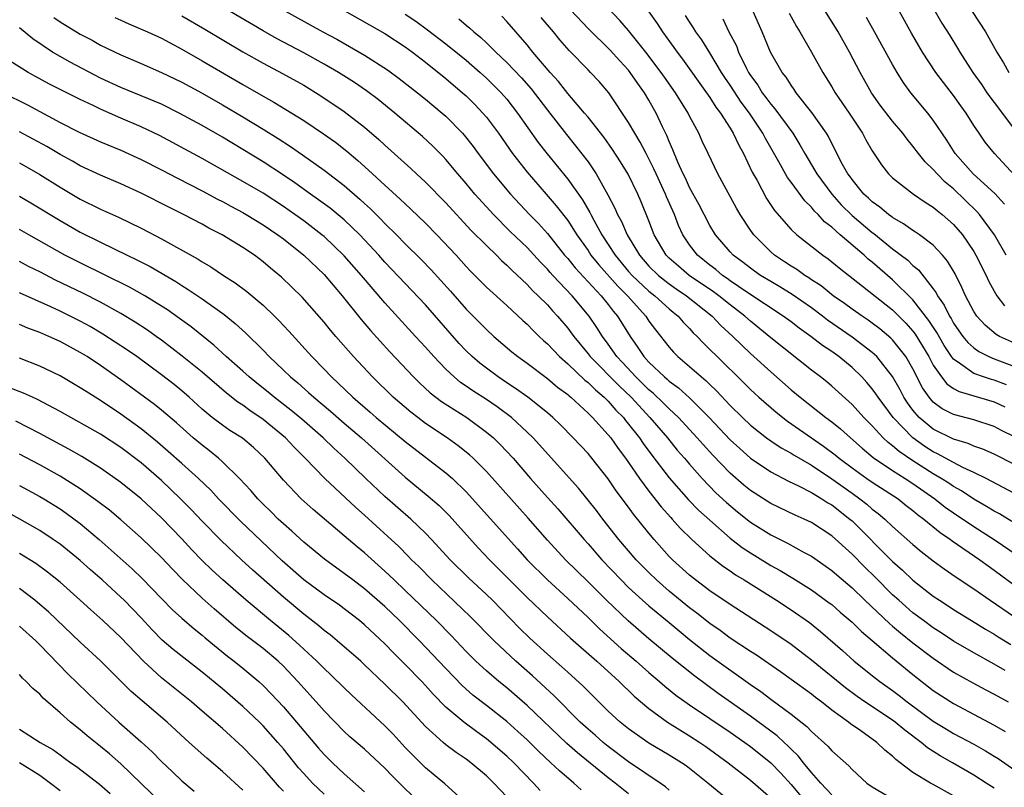
# Model space of a CAD drawing. Units: inches. Extents: x 2634000 to 2635334, y 1440000 to 1443000.
# Drawn here: x 2635033 to 2635130, y 1441467 to 1441542 of the extents above; entities that cross this region are included whole.
import ezdxf

# ---------------------------------------------------------------- set-up
doc = ezdxf.new("R2010")
doc.units = ezdxf.units.IN
doc.header["$MEASUREMENT"] = 0
doc.layers.add('LD26341440_2ft', color=17, linetype='Continuous')

msp = doc.modelspace()

# ---------------------------------------------------------------- linework, layer by layer
at = {"layer": 'LD26341440_2ft'}
for points, elevation in [([(2635057, 1441544.292), (2635062.891, 1441541), (2635064.264, 1441540.265), (2635067, 1441538.705), (2635069.255, 1441537.255), (2635070.41, 1441536.41), (2635072.205, 1441535), (2635073, 1441534.356), (2635074.635, 1441533), (2635075, 1441532.677), (2635076.654, 1441531), (2635076.818, 1441530.818), (2635077.695, 1441529.695), (2635078.197, 1441529), (2635079.703, 1441527), (2635081.375, 1441525), (2635083.24, 1441523), (2635084.114, 1441522.114), (2635085, 1441521.147), (2635086.701, 1441519), (2635087, 1441518.658), (2635087.735, 1441517.735), (2635090.3, 1441515), (2635091, 1441514.137), (2635091.488, 1441513.488), (2635091.917, 1441513), (2635093.141, 1441511), (2635093.918, 1441509.918), (2635094.508, 1441509), (2635095, 1441508.466), (2635096.542, 1441507), (2635096.795, 1441506.795), (2635097, 1441506.601), (2635097.928, 1441505.928), (2635099, 1441504.946), (2635100.94, 1441503), (2635103, 1441500.815), (2635103.943, 1441499.943), (2635105, 1441498.993), (2635107, 1441497.641), (2635108.743, 1441496.743), (2635109.716, 1441496.283), (2635111, 1441495.619), (2635112.02, 1441495), (2635112.61, 1441494.61), (2635113, 1441494.391), (2635114.797, 1441493), (2635115, 1441492.819), (2635119, 1441488.818), (2635119.972, 1441487.971), (2635121, 1441486.975), (2635123, 1441485.404), (2635123.604, 1441485), (2635124.467, 1441484.467), (2635125, 1441484.109), (2635126.772, 1441483), (2635128.148, 1441482.148), (2635129, 1441481.654), (2635129.394, 1441481.394), (2635130.642, 1441480.642)], 11044), ([(2635131, 1441498.381), (2635129, 1441499.406), (2635127.89, 1441499.889), (2635127, 1441500.189), (2635126.445, 1441500.445), (2635125, 1441500.858), (2635123, 1441501.861), (2635121.631, 1441503), (2635121, 1441503.739), (2635120.464, 1441504.464), (2635120.116, 1441505), (2635119.73, 1441505.73), (2635119, 1441507.039), (2635117.437, 1441509), (2635117.221, 1441509.221), (2635117, 1441509.407), (2635115, 1441510.932), (2635112.598, 1441512.598), (2635112.083, 1441513), (2635111, 1441513.799), (2635109.118, 1441515.118), (2635107.883, 1441515.883), (2635107, 1441516.393), (2635106.001, 1441517), (2635105.413, 1441517.413), (2635105, 1441517.71), (2635104.283, 1441518.283), (2635103.3, 1441519), (2635103, 1441519.33), (2635101.569, 1441521), (2635101, 1441521.923), (2635100.428, 1441523), (2635099.949, 1441523.949), (2635099, 1441525.671), (2635098.593, 1441526.593), (2635098.383, 1441527), (2635097.854, 1441528.146), (2635097.364, 1441529.364), (2635097, 1441530.189), (2635096.779, 1441530.779), (2635096.35, 1441531.65), (2635095.727, 1441533), (2635095.453, 1441533.453), (2635095, 1441534.266), (2635094.56, 1441535), (2635093.894, 1441535.894), (2635093.167, 1441537), (2635093, 1441537.211), (2635092.137, 1441538.137), (2635091.189, 1441539.189), (2635089, 1441541.33), (2635085.557, 1441545)], 11056), ([(2635131, 1441501.096), (2635129.729, 1441501.729), (2635129, 1441502.135), (2635127, 1441502.77), (2635125, 1441503.293), (2635123.876, 1441503.876), (2635123, 1441504.531), (2635122.591, 1441505), (2635121.936, 1441505.936), (2635121, 1441507.795), (2635120.308, 1441509), (2635119, 1441510.664), (2635118.834, 1441510.834), (2635117.739, 1441511.739), (2635117, 1441512.306), (2635116.596, 1441512.596), (2635115.985, 1441513), (2635115, 1441513.694), (2635114.251, 1441514.251), (2635113.159, 1441515), (2635111.962, 1441515.962), (2635111, 1441516.578), (2635110.755, 1441516.755), (2635110.344, 1441517), (2635109.572, 1441517.572), (2635109, 1441517.916), (2635108.355, 1441518.355), (2635107.359, 1441519), (2635107, 1441519.312), (2635105.333, 1441521), (2635105, 1441521.474), (2635103.996, 1441523), (2635103.626, 1441523.626), (2635101.789, 1441527), (2635100.846, 1441529), (2635100.242, 1441530.242), (2635099.916, 1441531), (2635099, 1441532.7), (2635098.856, 1441533), (2635097.62, 1441535), (2635096.529, 1441536.529), (2635096.211, 1441537), (2635094.697, 1441539), (2635093, 1441541.113), (2635092.128, 1441542.128), (2635091, 1441543.319)], 11058), ([(2635036.406, 1441542.406), (2635037, 1441541.985), (2635039, 1441540.762), (2635040.16, 1441540.16), (2635041, 1441539.699), (2635043, 1441538.73), (2635045, 1441537.877), (2635047, 1441537), (2635049, 1441536.031), (2635051, 1441534.946), (2635053, 1441533.804), (2635055, 1441532.617), (2635057, 1441531.402), (2635058.486, 1441530.486), (2635059.703, 1441529.703), (2635060.886, 1441528.886), (2635063, 1441527.37), (2635065, 1441525.846), (2635066.528, 1441524.528), (2635067, 1441524.078), (2635067.568, 1441523.568), (2635068.571, 1441522.57), (2635069, 1441522.114), (2635070.148, 1441521), (2635071, 1441520.127), (2635072.567, 1441518.567), (2635073.55, 1441517.55), (2635075.453, 1441515.454), (2635077, 1441513.689), (2635079, 1441511.661), (2635079.728, 1441511), (2635081.489, 1441509.489), (2635082.093, 1441509), (2635083, 1441508.35), (2635085, 1441506.858), (2635086.005, 1441506.005), (2635087, 1441505.262), (2635087.133, 1441505.133), (2635087.305, 1441505), (2635089, 1441503.444), (2635089.453, 1441503), (2635091, 1441501.299), (2635091.238, 1441501), (2635091.96, 1441499.96), (2635092.689, 1441499), (2635093, 1441498.561), (2635094.07, 1441497), (2635095, 1441495.742), (2635096.202, 1441494.202), (2635097.149, 1441493.149), (2635097.298, 1441493), (2635098.093, 1441492.094), (2635099.216, 1441491), (2635101, 1441489.369), (2635102.329, 1441488.329), (2635103, 1441487.887), (2635103.519, 1441487.519), (2635104.383, 1441487), (2635107.578, 1441485), (2635109, 1441484.067), (2635110.801, 1441482.801), (2635111.911, 1441481.911), (2635114.05, 1441480.05), (2635115.223, 1441479), (2635117.321, 1441477.321), (2635117.733, 1441477), (2635119, 1441476.102), (2635119.63, 1441475.63), (2635120.419, 1441475), (2635123, 1441473.094), (2635124.292, 1441472.292), (2635125, 1441471.872), (2635127, 1441470.813), (2635128.163, 1441470.163), (2635129, 1441469.654), (2635129.403, 1441469.403), (2635133, 1441466.879)], 11036), ([(2635042.408, 1441542.408), (2635043, 1441542.134), (2635043.777, 1441541.777), (2635045.624, 1441541), (2635047, 1441540.369), (2635049, 1441539.302), (2635051, 1441538.155), (2635055, 1441535.801), (2635057, 1441534.656), (2635058.07, 1441534.07), (2635061, 1441532.261), (2635062.955, 1441530.955), (2635064.121, 1441530.121), (2635065.244, 1441529.244), (2635066.332, 1441528.332), (2635067.386, 1441527.386), (2635069, 1441525.882), (2635070.512, 1441524.512), (2635071, 1441524.039), (2635071.543, 1441523.543), (2635073, 1441522.146), (2635074.124, 1441521), (2635076.001, 1441519), (2635077, 1441517.891), (2635077.433, 1441517.433), (2635079, 1441515.856), (2635081, 1441514.04), (2635082.577, 1441512.577), (2635083, 1441512.205), (2635083.591, 1441511.591), (2635084.193, 1441511), (2635084.604, 1441510.604), (2635085, 1441510.268), (2635086.198, 1441509), (2635087, 1441508.304), (2635088.689, 1441506.689), (2635089, 1441506.45), (2635089.726, 1441505.726), (2635090.597, 1441505), (2635091, 1441504.604), (2635091.745, 1441503.745), (2635092.486, 1441503), (2635092.706, 1441502.706), (2635093, 1441502.364), (2635094.077, 1441501), (2635094.448, 1441500.448), (2635095.297, 1441499.297), (2635097, 1441497.062), (2635098.91, 1441494.91), (2635099.894, 1441493.894), (2635101, 1441492.878), (2635103, 1441491.128), (2635104.195, 1441490.196), (2635105, 1441489.666), (2635106.65, 1441488.65), (2635107, 1441488.438), (2635107.931, 1441487.931), (2635109.18, 1441487.18), (2635111, 1441486.029), (2635112.761, 1441484.761), (2635113, 1441484.574), (2635113.834, 1441483.834), (2635115, 1441482.841), (2635115.922, 1441481.922), (2635117, 1441481.039), (2635119, 1441479.336), (2635121, 1441477.677), (2635123, 1441476.121), (2635125, 1441474.825), (2635129, 1441472.691), (2635130.079, 1441472.079)], 11038), ([(2635049, 1441542.568), (2635051.27, 1441541.27), (2635055.02, 1441539.02), (2635057, 1441537.899), (2635058.902, 1441536.902), (2635061, 1441535.729), (2635062.699, 1441534.699), (2635065, 1441533.14), (2635067, 1441531.593), (2635068.4, 1441530.401), (2635069, 1441529.842), (2635071.548, 1441527.548), (2635072.112, 1441527), (2635073, 1441526.173), (2635075, 1441524.137), (2635077.472, 1441521.472), (2635079, 1441519.934), (2635079.975, 1441519), (2635080.482, 1441518.482), (2635081, 1441518.026), (2635081.507, 1441517.507), (2635083, 1441516.118), (2635083.53, 1441515.53), (2635084.099, 1441515), (2635085, 1441514.094), (2635085.512, 1441513.512), (2635085.998, 1441513), (2635087, 1441511.812), (2635087.349, 1441511.349), (2635087.59, 1441511), (2635089, 1441509.289), (2635089.217, 1441509), (2635092.092, 1441506.092), (2635093.235, 1441505), (2635095.1, 1441503), (2635096.824, 1441501), (2635097.792, 1441499.792), (2635098.493, 1441499), (2635099, 1441498.399), (2635100.257, 1441497), (2635101.601, 1441495.601), (2635102.628, 1441494.628), (2635103.714, 1441493.714), (2635105, 1441492.699), (2635107, 1441491.449), (2635108.639, 1441490.639), (2635110.279, 1441489.72), (2635111, 1441489.342), (2635113, 1441487.936), (2635113.495, 1441487.495), (2635115, 1441486.218), (2635116.259, 1441485), (2635118.701, 1441482.7), (2635119, 1441482.463), (2635119.789, 1441481.789), (2635121, 1441480.825), (2635123, 1441479.286), (2635125, 1441477.932), (2635126.885, 1441476.885), (2635128.182, 1441476.182), (2635129, 1441475.761), (2635130.395, 1441475)], 11040), ([(2635130.086, 1441478.086), (2635129, 1441478.711), (2635127, 1441479.809), (2635125, 1441480.972), (2635123.794, 1441481.794), (2635123, 1441482.286), (2635122.031, 1441483), (2635121, 1441483.778), (2635119.596, 1441485), (2635119, 1441485.551), (2635117.273, 1441487.272), (2635116.256, 1441488.256), (2635115, 1441489.528), (2635113, 1441491.354), (2635111, 1441492.665), (2635110.295, 1441493), (2635109.391, 1441493.391), (2635107, 1441494.546), (2635105, 1441495.82), (2635104.353, 1441496.352), (2635103, 1441497.538), (2635101.303, 1441499.302), (2635100.339, 1441500.339), (2635099.762, 1441501), (2635097.912, 1441503), (2635097, 1441503.855), (2635096.433, 1441504.433), (2635095.404, 1441505.404), (2635095, 1441505.73), (2635094.368, 1441506.368), (2635093.711, 1441507), (2635092.413, 1441508.413), (2635091.852, 1441509), (2635091, 1441510.226), (2635090.423, 1441511), (2635089.878, 1441511.878), (2635089.131, 1441513), (2635087.434, 1441515), (2635085.529, 1441517), (2635085.275, 1441517.275), (2635085, 1441517.61), (2635084.312, 1441518.312), (2635083, 1441519.737), (2635081.339, 1441521.339), (2635079.679, 1441523), (2635079.351, 1441523.351), (2635077.87, 1441525), (2635077, 1441526.057), (2635076.178, 1441527), (2635075, 1441528.418), (2635074.721, 1441528.722), (2635073.725, 1441529.725), (2635072.692, 1441530.693), (2635069.987, 1441533), (2635068.331, 1441534.331), (2635067.19, 1441535.19), (2635066, 1441536), (2635064.428, 1441537), (2635063, 1441537.821), (2635061, 1441538.912), (2635058.326, 1441540.326), (2635057, 1441541.084), (2635053.764, 1441543)], 11042), ([(2635065, 1441543.112), (2635069, 1441540.842), (2635071, 1441539.521), (2635071.702, 1441539), (2635073, 1441537.993), (2635075, 1441536.396), (2635076.654, 1441535), (2635077, 1441534.688), (2635077.852, 1441533.852), (2635078.651, 1441533), (2635079, 1441532.58), (2635080.172, 1441531), (2635081.578, 1441529), (2635083, 1441527.183), (2635084.876, 1441525), (2635085.869, 1441523.869), (2635087, 1441522.401), (2635087.899, 1441521), (2635089, 1441519.442), (2635089.295, 1441519), (2635090.054, 1441518.054), (2635091.928, 1441515.928), (2635092.875, 1441515), (2635094.685, 1441513), (2635095, 1441512.512), (2635095.636, 1441511.636), (2635097, 1441509.92), (2635097.431, 1441509.431), (2635097.859, 1441509), (2635099, 1441508.045), (2635100.168, 1441507), (2635100.625, 1441506.625), (2635101, 1441506.248), (2635101.643, 1441505.643), (2635103, 1441504.194), (2635104.216, 1441503), (2635105, 1441502.26), (2635106.59, 1441501), (2635107, 1441500.701), (2635108.018, 1441500.018), (2635109, 1441499.48), (2635109.291, 1441499.291), (2635111, 1441498.314), (2635113, 1441496.967), (2635115, 1441495.537), (2635115.778, 1441495), (2635116.464, 1441494.464), (2635117, 1441493.99), (2635117.565, 1441493.565), (2635118.234, 1441493), (2635119, 1441492.262), (2635121, 1441490.485), (2635121.811, 1441489.811), (2635123, 1441488.882), (2635124.087, 1441488.087), (2635125.273, 1441487.273), (2635127, 1441486.145), (2635128.622, 1441485), (2635131, 1441483.363)], 11046), ([(2635071, 1441542.75), (2635072.036, 1441542.036), (2635073.203, 1441541.203), (2635075, 1441539.803), (2635077, 1441538.203), (2635078.396, 1441537), (2635079, 1441536.449), (2635080.456, 1441535), (2635081, 1441534.367), (2635082.069, 1441533), (2635084.108, 1441530.108), (2635084.986, 1441528.986), (2635087, 1441526.5), (2635088.457, 1441524.457), (2635089.185, 1441523.185), (2635089.267, 1441523), (2635089.57, 1441522.43), (2635090.368, 1441521), (2635091, 1441520.052), (2635091.675, 1441519), (2635093, 1441517.4), (2635093.352, 1441517), (2635095, 1441515.443), (2635095.571, 1441515), (2635097, 1441513.696), (2635097.378, 1441513.378), (2635097.872, 1441513), (2635098.386, 1441512.386), (2635099, 1441511.766), (2635099.36, 1441511.36), (2635099.747, 1441511), (2635100.349, 1441510.349), (2635101, 1441509.721), (2635101.706, 1441509), (2635104.389, 1441506.388), (2635105, 1441505.765), (2635105.394, 1441505.394), (2635105.823, 1441505), (2635107.526, 1441503.526), (2635108.648, 1441502.648), (2635112.199, 1441500.199), (2635113.338, 1441499.338), (2635113.725, 1441499), (2635115, 1441498.036), (2635116.462, 1441497), (2635117, 1441496.632), (2635119.532, 1441495), (2635120.344, 1441494.344), (2635121, 1441493.844), (2635121.456, 1441493.456), (2635122.08, 1441493), (2635123.674, 1441491.674), (2635124.688, 1441491), (2635124.861, 1441490.861), (2635127.594, 1441489), (2635128.4, 1441488.4), (2635129, 1441487.983), (2635131, 1441486.481)], 11048), ([(2635076.288, 1441542.288), (2635077, 1441541.66), (2635077.37, 1441541.37), (2635077.747, 1441541), (2635078.448, 1441540.448), (2635079, 1441539.924), (2635079.926, 1441539), (2635081, 1441537.987), (2635082.454, 1441536.455), (2635083.392, 1441535.392), (2635085, 1441533.285), (2635086.881, 1441530.881), (2635087.778, 1441529.777), (2635089, 1441528.176), (2635089.816, 1441527), (2635090.956, 1441524.956), (2635091.636, 1441523.636), (2635091.894, 1441523), (2635092.298, 1441522.298), (2635092.841, 1441521), (2635094.059, 1441519), (2635095, 1441517.929), (2635095.941, 1441517), (2635097, 1441516.169), (2635097.683, 1441515.683), (2635098.705, 1441515), (2635101.215, 1441513), (2635102.073, 1441512.073), (2635103.263, 1441511), (2635105, 1441509.326), (2635107, 1441507.507), (2635109, 1441505.748), (2635109.89, 1441505), (2635112.415, 1441503), (2635113, 1441502.57), (2635113.876, 1441501.876), (2635114.839, 1441501), (2635115.987, 1441499.987), (2635117.08, 1441499.08), (2635119, 1441497.795), (2635120.245, 1441497), (2635121, 1441496.497), (2635123.165, 1441495), (2635124.19, 1441494.19), (2635125, 1441493.618), (2635127, 1441492.275), (2635129.003, 1441491.002), (2635131.369, 1441489.368)], 11050), ([(2635130.749, 1441492.749), (2635129.511, 1441493.511), (2635129, 1441493.784), (2635128.253, 1441494.253), (2635127, 1441494.957), (2635125.769, 1441495.769), (2635125, 1441496.195), (2635124.526, 1441496.526), (2635123.795, 1441497), (2635123, 1441497.464), (2635121, 1441498.74), (2635119.649, 1441499.649), (2635119, 1441500.229), (2635118.552, 1441500.552), (2635118.08, 1441501), (2635117, 1441502.171), (2635116.165, 1441503), (2635115, 1441504.291), (2635113, 1441506.101), (2635112.511, 1441506.511), (2635111.896, 1441507), (2635111, 1441507.677), (2635107, 1441510.869), (2635105, 1441512.485), (2635104.43, 1441513), (2635103, 1441514.089), (2635101.874, 1441515), (2635101.374, 1441515.374), (2635098.973, 1441517), (2635097.901, 1441517.901), (2635097, 1441518.714), (2635096.711, 1441519), (2635095.529, 1441521), (2635095, 1441522.393), (2635094.237, 1441524.236), (2635093.907, 1441525), (2635092.961, 1441526.961), (2635092.207, 1441528.207), (2635091.419, 1441529.419), (2635090.578, 1441530.578), (2635089, 1441532.58), (2635088.658, 1441533), (2635087, 1441534.926), (2635086.094, 1441536.094), (2635085.269, 1441537), (2635083.578, 1441539), (2635083, 1441539.711), (2635081, 1441542.008), (2635080.526, 1441542.526)], 11052), ([(2635131, 1441495.511), (2635128.207, 1441497), (2635127, 1441497.588), (2635125.913, 1441498.087), (2635125, 1441498.56), (2635123.429, 1441499.429), (2635123, 1441499.623), (2635122.158, 1441500.158), (2635120.989, 1441500.989), (2635119.053, 1441503), (2635117.566, 1441505), (2635117.348, 1441505.348), (2635117, 1441505.825), (2635116.462, 1441506.462), (2635115.975, 1441507), (2635115, 1441507.943), (2635113.698, 1441509), (2635113, 1441509.496), (2635112.093, 1441510.093), (2635110.933, 1441511), (2635109.796, 1441511.796), (2635109, 1441512.417), (2635108.214, 1441513), (2635104.632, 1441515.368), (2635103, 1441516.485), (2635102.706, 1441516.706), (2635102.254, 1441517), (2635101.574, 1441517.574), (2635101, 1441517.997), (2635099.768, 1441519), (2635099, 1441520.017), (2635098.351, 1441521), (2635097.923, 1441521.923), (2635097.507, 1441523), (2635096.741, 1441524.741), (2635096.644, 1441525), (2635095.71, 1441527), (2635095.499, 1441527.499), (2635095, 1441528.478), (2635094.716, 1441529), (2635094.142, 1441530.142), (2635093.602, 1441531), (2635093, 1441532.063), (2635091.041, 1441535), (2635090.094, 1441536.094), (2635089.249, 1441537), (2635089, 1441537.241), (2635087.152, 1441539.152), (2635086.223, 1441540.223), (2635085.605, 1441541), (2635084.397, 1441542.397)], 11054), ([(2635094.977, 1441542.977), (2635095.816, 1441541.816), (2635096.346, 1441541), (2635097.465, 1441539.465), (2635097.786, 1441539), (2635098.317, 1441538.317), (2635100.673, 1441535), (2635101, 1441534.522), (2635101.587, 1441533.587), (2635102.048, 1441533), (2635103, 1441531.496), (2635103.306, 1441531), (2635103.84, 1441529.84), (2635104.313, 1441529), (2635105.182, 1441527.182), (2635105.644, 1441526.356), (2635106.591, 1441524.591), (2635107.381, 1441523.381), (2635109, 1441521.526), (2635109.553, 1441521), (2635112.136, 1441519), (2635112.652, 1441518.652), (2635113.746, 1441517.746), (2635116.043, 1441515.957), (2635119, 1441513.602), (2635120.3, 1441512.3), (2635121, 1441511.52), (2635121.228, 1441511.228), (2635122.562, 1441509), (2635123, 1441508.17), (2635123.811, 1441507), (2635124.33, 1441506.33), (2635125, 1441505.872), (2635125.553, 1441505.553), (2635129, 1441504.551), (2635130.058, 1441504.058)], 11060), ([(2635130.218, 1441506.218), (2635129, 1441506.669), (2635128.737, 1441506.737), (2635127.952, 1441507), (2635127, 1441507.343), (2635125.73, 1441508.27), (2635125, 1441508.747), (2635124.81, 1441509), (2635124.091, 1441510.091), (2635123.365, 1441511.365), (2635122.573, 1441512.573), (2635121, 1441514.607), (2635119, 1441516.555), (2635117, 1441518.292), (2635116.608, 1441518.607), (2635116.194, 1441519), (2635113.841, 1441521), (2635113, 1441521.747), (2635112.282, 1441522.282), (2635111.652, 1441523), (2635111.32, 1441523.32), (2635111, 1441523.734), (2635110.349, 1441524.349), (2635109, 1441526.204), (2635108.654, 1441526.654), (2635107.81, 1441528.19), (2635106.485, 1441530.485), (2635106.231, 1441531), (2635104.898, 1441533), (2635104.08, 1441534.08), (2635103, 1441535.747), (2635102.488, 1441536.488), (2635102.159, 1441537), (2635101, 1441538.931), (2635100.199, 1441540.199), (2635099.622, 1441541), (2635099.394, 1441541.394), (2635099, 1441541.985), (2635098.61, 1441542.61)], 11062), ([(2635102.268, 1441542.268), (2635102.881, 1441541), (2635103.613, 1441539.613), (2635103.836, 1441539), (2635104.611, 1441537.389), (2635104.815, 1441537), (2635105, 1441536.707), (2635105.731, 1441535.731), (2635106.161, 1441535), (2635106.528, 1441534.528), (2635107, 1441533.87), (2635107.416, 1441533.416), (2635109.166, 1441531), (2635109.877, 1441529.877), (2635110.347, 1441529), (2635111.349, 1441527.349), (2635111.531, 1441527), (2635113.003, 1441525), (2635113.949, 1441523.949), (2635115, 1441522.892), (2635117, 1441521.234), (2635117.141, 1441521.141), (2635119, 1441519.621), (2635120.493, 1441518.493), (2635121, 1441517.993), (2635121.549, 1441517.55), (2635123, 1441515.682), (2635123.284, 1441515.284), (2635123.413, 1441515), (2635124.071, 1441514.071), (2635124.586, 1441513), (2635124.753, 1441512.753), (2635125, 1441512.308), (2635125.537, 1441511.537), (2635125.92, 1441511), (2635126.397, 1441510.397), (2635127, 1441509.857), (2635127.495, 1441509.495), (2635128.465, 1441509), (2635129, 1441508.772), (2635131, 1441508.035)], 11064), ([(2635131, 1441510.317), (2635129.519, 1441511), (2635129.188, 1441511.188), (2635128.103, 1441512.103), (2635127.286, 1441513), (2635127, 1441513.437), (2635126.164, 1441515), (2635125.811, 1441515.811), (2635125.144, 1441517.144), (2635124.414, 1441518.414), (2635123.917, 1441519), (2635123, 1441519.974), (2635121.633, 1441521), (2635121.261, 1441521.261), (2635121, 1441521.417), (2635120.088, 1441522.088), (2635119, 1441522.7), (2635118.837, 1441522.837), (2635118.59, 1441523), (2635117.728, 1441523.728), (2635117, 1441524.235), (2635116.612, 1441524.612), (2635116.174, 1441525), (2635115, 1441526.435), (2635114.771, 1441526.771), (2635114.591, 1441527), (2635114.077, 1441527.923), (2635113, 1441530.006), (2635112.68, 1441530.68), (2635112.486, 1441531), (2635111.049, 1441533.049), (2635109.504, 1441535), (2635109.309, 1441535.309), (2635109, 1441535.733), (2635108.519, 1441536.519), (2635108.124, 1441537), (2635106.978, 1441539), (2635106.153, 1441541), (2635105.268, 1441543)], 11066), ([(2635108.823, 1441542.823), (2635109.522, 1441541.522), (2635109.851, 1441541), (2635111.026, 1441539), (2635112.127, 1441537), (2635113, 1441535.576), (2635113.33, 1441535), (2635114.706, 1441533), (2635116.045, 1441531), (2635116.37, 1441530.37), (2635117, 1441529.266), (2635117.895, 1441527.895), (2635118.609, 1441527), (2635119, 1441526.617), (2635121.054, 1441525), (2635122.207, 1441524.207), (2635123, 1441523.717), (2635123.381, 1441523.382), (2635123.876, 1441523), (2635125, 1441522.021), (2635125.884, 1441521), (2635127, 1441519.349), (2635127.21, 1441519), (2635128.204, 1441517), (2635128.455, 1441516.454), (2635129, 1441515.454), (2635129.273, 1441515), (2635130.017, 1441514.017)], 11068), ([(2635130.194, 1441519), (2635129.028, 1441521), (2635127.547, 1441523), (2635127.295, 1441523.295), (2635125, 1441525.517), (2635124.179, 1441526.179), (2635123.375, 1441527), (2635123, 1441527.441), (2635122.195, 1441528.195), (2635121.557, 1441529), (2635121, 1441529.746), (2635120.421, 1441530.421), (2635120.006, 1441531), (2635119, 1441532.195), (2635117.786, 1441533.786), (2635116.912, 1441535), (2635115.793, 1441537), (2635114.763, 1441539), (2635113.63, 1441541), (2635112.396, 1441543)], 11070), ([(2635130.009, 1441524.009), (2635129.056, 1441525.056), (2635126.94, 1441527), (2635125.168, 1441529), (2635124.336, 1441530.336), (2635123, 1441532.31), (2635122.463, 1441533), (2635120.807, 1441535), (2635120.042, 1441536.042), (2635119.447, 1441537), (2635119, 1441537.778), (2635117.227, 1441541), (2635116.412, 1441542.412)], 11072), ([(2635131, 1441526.892), (2635129.032, 1441529), (2635128.12, 1441530.12), (2635127.516, 1441531), (2635127, 1441531.784), (2635126.254, 1441533), (2635125.721, 1441533.721), (2635125, 1441534.736), (2635124, 1441536), (2635123.26, 1441537), (2635121.947, 1441539), (2635120.856, 1441540.856), (2635119.663, 1441543)], 11074), ([(2635123.2, 1441543), (2635123.861, 1441541.861), (2635124.62, 1441540.62), (2635125.389, 1441539.389), (2635125.615, 1441539), (2635126.902, 1441537), (2635127.774, 1441535.774), (2635128.294, 1441535), (2635129, 1441534.032), (2635131, 1441531.363)], 11076), ([(2635126.848, 1441543), (2635128.133, 1441541), (2635129.26, 1441539), (2635129.931, 1441537.931), (2635130.436, 1441537)], 11078), ([(2635129, 1441466.489), (2635128.229, 1441467), (2635127, 1441467.784), (2635124.908, 1441469), (2635123.673, 1441469.673), (2635122.451, 1441470.451), (2635121.819, 1441471), (2635120.196, 1441472.196), (2635119.244, 1441473), (2635119, 1441473.181), (2635116.28, 1441475), (2635115.523, 1441475.523), (2635114.365, 1441476.365), (2635111, 1441479.111), (2635109, 1441480.647), (2635107, 1441482.007), (2635103, 1441484.598), (2635101, 1441485.941), (2635099.579, 1441487), (2635099, 1441487.468), (2635097.313, 1441489), (2635097, 1441489.32), (2635095.502, 1441491), (2635095, 1441491.6), (2635093.488, 1441493.488), (2635093, 1441494.174), (2635091.786, 1441495.786), (2635091, 1441496.959), (2635089.384, 1441499), (2635089, 1441499.46), (2635087.55, 1441501), (2635086.277, 1441502.277), (2635085.534, 1441503), (2635085, 1441503.466), (2635083.087, 1441505), (2635081.875, 1441505.875), (2635081, 1441506.433), (2635080.151, 1441507), (2635079, 1441507.852), (2635078.352, 1441508.352), (2635077.595, 1441509), (2635077, 1441509.576), (2635076.312, 1441510.312), (2635073, 1441514.106), (2635069, 1441518.3), (2635068.384, 1441519), (2635066.532, 1441521), (2635065, 1441522.476), (2635063.612, 1441523.612), (2635062.458, 1441524.459), (2635061.674, 1441525), (2635060.126, 1441526.126), (2635059, 1441526.886), (2635057, 1441528.189), (2635053, 1441530.618), (2635051, 1441531.773), (2635048.746, 1441533), (2635047, 1441533.856), (2635043, 1441535.505), (2635041, 1441536.449), (2635038.005, 1441538.005), (2635037, 1441538.563), (2635036.262, 1441539), (2635034.309, 1441540.309), (2635033, 1441541.387)], 11034), ([(2635125, 1441465.734), (2635123, 1441466.861), (2635122.729, 1441467), (2635121, 1441468.033), (2635119.748, 1441469), (2635119.315, 1441469.315), (2635119, 1441469.637), (2635118.24, 1441470.24), (2635117.458, 1441471), (2635115.861, 1441472.139), (2635114.839, 1441472.839), (2635114.65, 1441473), (2635113, 1441474.188), (2635111.98, 1441475), (2635111.413, 1441475.413), (2635111, 1441475.753), (2635109, 1441477.213), (2635107.948, 1441477.948), (2635105.581, 1441479.581), (2635105, 1441479.946), (2635103, 1441481.282), (2635102.012, 1441482.013), (2635101, 1441482.712), (2635099.731, 1441483.731), (2635099, 1441484.27), (2635097, 1441485.913), (2635095.744, 1441487), (2635095, 1441487.725), (2635093.751, 1441489), (2635092.046, 1441491), (2635090.461, 1441493), (2635089.833, 1441493.833), (2635088.05, 1441496.051), (2635083.585, 1441501), (2635083, 1441501.573), (2635081.461, 1441503), (2635080.053, 1441504.053), (2635079, 1441504.775), (2635077.643, 1441505.643), (2635077, 1441506.101), (2635076.458, 1441506.458), (2635075.804, 1441507), (2635075, 1441507.755), (2635073.809, 1441509), (2635073, 1441509.925), (2635072.024, 1441511), (2635069, 1441514.29), (2635066.68, 1441517), (2635065, 1441518.932), (2635063, 1441520.83), (2635062.797, 1441521), (2635061, 1441522.363), (2635060.133, 1441523), (2635059, 1441523.801), (2635057, 1441525.097), (2635055, 1441526.268), (2635051, 1441528.521), (2635046.799, 1441530.799), (2635045, 1441531.651), (2635043, 1441532.495), (2635041, 1441533.364), (2635040.273, 1441533.727), (2635039, 1441534.329), (2635037.219, 1441535.219), (2635035.89, 1441535.89), (2635034.586, 1441536.586), (2635033.849, 1441537), (2635032.106, 1441538.106)], 11032), ([(2635031.399, 1441535), (2635033.794, 1441533.794), (2635037, 1441532.073), (2635038.892, 1441531.108), (2635041, 1441530.175), (2635043, 1441529.342), (2635045, 1441528.433), (2635047, 1441527.414), (2635048.577, 1441526.577), (2635051, 1441525.34), (2635052.522, 1441524.522), (2635053, 1441524.284), (2635053.82, 1441523.82), (2635055, 1441523.196), (2635055.34, 1441523), (2635057, 1441521.992), (2635058.469, 1441521), (2635059, 1441520.6), (2635061.022, 1441519), (2635063, 1441517.107), (2635064.776, 1441515), (2635066.667, 1441512.668), (2635067.587, 1441511.587), (2635069.48, 1441509.48), (2635071.805, 1441507), (2635072.406, 1441506.406), (2635073.446, 1441505.446), (2635074.574, 1441504.574), (2635077.056, 1441503), (2635079, 1441501.577), (2635079.679, 1441501), (2635080.353, 1441500.353), (2635081.614, 1441499), (2635083.347, 1441497), (2635085, 1441495.139), (2635086.018, 1441494.018), (2635088.606, 1441491), (2635089, 1441490.573), (2635090.365, 1441489), (2635092.251, 1441487), (2635093, 1441486.263), (2635094.382, 1441485), (2635095, 1441484.458), (2635097, 1441482.812), (2635097.976, 1441481.976), (2635099, 1441481.137), (2635101, 1441479.559), (2635105, 1441476.692), (2635106.005, 1441476.005), (2635107, 1441475.252), (2635109, 1441473.782), (2635110.555, 1441472.555), (2635111, 1441472.072), (2635112.622, 1441470.621), (2635113, 1441470.168), (2635114.68, 1441468.68), (2635115, 1441468.327), (2635116.448, 1441467), (2635117, 1441466.614), (2635119.269, 1441465.269)], 11030), ([(2635113, 1441465.83), (2635111.918, 1441467), (2635111, 1441468.047), (2635110.231, 1441469), (2635109.694, 1441469.694), (2635109, 1441470.34), (2635108.678, 1441470.678), (2635108.314, 1441471), (2635107.644, 1441471.644), (2635105, 1441473.601), (2635101.828, 1441475.828), (2635100.662, 1441476.662), (2635099.514, 1441477.514), (2635097.296, 1441479.296), (2635095, 1441481.216), (2635092.966, 1441482.967), (2635090.836, 1441485), (2635089, 1441486.831), (2635086.787, 1441489), (2635085, 1441490.907), (2635083.105, 1441493.105), (2635079, 1441497.678), (2635077.681, 1441499), (2635077.33, 1441499.33), (2635076.223, 1441500.223), (2635075.122, 1441501), (2635073, 1441502.427), (2635072.233, 1441503), (2635071.537, 1441503.537), (2635069.816, 1441505), (2635067.77, 1441507), (2635065.913, 1441509), (2635064.16, 1441511), (2635063.624, 1441511.624), (2635063, 1441512.384), (2635060.858, 1441514.858), (2635058.83, 1441516.83), (2635057.73, 1441517.73), (2635057, 1441518.353), (2635056.141, 1441519), (2635055, 1441519.766), (2635052.976, 1441521), (2635051.668, 1441521.668), (2635051, 1441522.039), (2635049.154, 1441523), (2635047.714, 1441523.714), (2635045, 1441525.103), (2635043, 1441526.013), (2635041, 1441526.865), (2635039, 1441527.807), (2635038.242, 1441528.242), (2635037, 1441528.908), (2635035.69, 1441529.69), (2635033, 1441531.158)], 11028), ([(2635033, 1441528.081), (2635035, 1441526.948), (2635037, 1441525.694), (2635039, 1441524.527), (2635041, 1441523.54), (2635042.756, 1441522.756), (2635045, 1441521.657), (2635047, 1441520.606), (2635050.596, 1441518.596), (2635051, 1441518.328), (2635051.845, 1441517.845), (2635053.115, 1441517), (2635054.262, 1441516.262), (2635055.402, 1441515.402), (2635057, 1441514.059), (2635058.112, 1441513), (2635058.557, 1441512.557), (2635059.521, 1441511.521), (2635061.801, 1441509), (2635063, 1441507.778), (2635063.737, 1441507), (2635064.404, 1441506.404), (2635065.846, 1441505), (2635067.541, 1441503.541), (2635068.143, 1441503), (2635071, 1441500.636), (2635075, 1441497.553), (2635075.641, 1441497), (2635077, 1441495.682), (2635082.062, 1441490.062), (2635083, 1441488.99), (2635085.001, 1441487.001), (2635087, 1441485.183), (2635089, 1441483.312), (2635090.171, 1441482.171), (2635092.268, 1441480.268), (2635093.74, 1441479), (2635095, 1441477.885), (2635096.052, 1441477), (2635096.555, 1441476.555), (2635097.666, 1441475.666), (2635099, 1441474.708), (2635103, 1441472.004), (2635104.453, 1441471), (2635105, 1441470.599), (2635106.996, 1441469), (2635107.983, 1441467.983), (2635109, 1441466.865), (2635110.738, 1441464.738)], 11026), ([(2635033, 1441524.796), (2635034.14, 1441524.14), (2635037, 1441522.399), (2635039, 1441521.264), (2635041, 1441520.267), (2635043.599, 1441519), (2635044.553, 1441518.552), (2635045.872, 1441517.872), (2635048.394, 1441516.394), (2635049, 1441515.996), (2635049.628, 1441515.628), (2635051, 1441514.689), (2635053.154, 1441513.154), (2635054.262, 1441512.261), (2635055.302, 1441511.302), (2635057, 1441509.628), (2635057.602, 1441509), (2635059, 1441507.683), (2635059.694, 1441507), (2635060.408, 1441506.408), (2635061.475, 1441505.475), (2635061.982, 1441505), (2635063.632, 1441503.632), (2635065, 1441502.441), (2635066.699, 1441501), (2635071, 1441497.131), (2635073.267, 1441495.267), (2635074.333, 1441494.333), (2635075.338, 1441493.338), (2635078.177, 1441490.177), (2635079.298, 1441489), (2635083, 1441485.29), (2635085, 1441483.371), (2635087.271, 1441481.271), (2635089.868, 1441479), (2635092.085, 1441477), (2635092.54, 1441476.539), (2635093, 1441476.114), (2635093.562, 1441475.562), (2635095, 1441474.351), (2635096.844, 1441473), (2635099, 1441471.654), (2635100.01, 1441471), (2635100.597, 1441470.597), (2635102.815, 1441469), (2635105, 1441467.287), (2635107, 1441465.55)], 11024), ([(2635103, 1441465.192), (2635100.792, 1441467), (2635098.682, 1441468.682), (2635098.215, 1441469), (2635097, 1441469.755), (2635095, 1441470.916), (2635093, 1441472.326), (2635092.169, 1441473), (2635091, 1441474.088), (2635089, 1441476.053), (2635088.537, 1441476.537), (2635087, 1441477.907), (2635086.435, 1441478.435), (2635085, 1441479.7), (2635083.285, 1441481.285), (2635082.269, 1441482.269), (2635079.579, 1441485), (2635079, 1441485.57), (2635077.224, 1441487.224), (2635075.426, 1441489), (2635073.595, 1441491), (2635073, 1441491.616), (2635071.549, 1441493), (2635069, 1441495.238), (2635067.131, 1441497), (2635065.058, 1441499), (2635063.975, 1441499.975), (2635062.918, 1441501), (2635060.827, 1441502.827), (2635059.736, 1441503.736), (2635058.106, 1441505), (2635057.507, 1441505.507), (2635056.388, 1441506.388), (2635055.644, 1441507), (2635055, 1441507.583), (2635053.375, 1441509), (2635052.134, 1441510.134), (2635049.925, 1441511.925), (2635048.775, 1441512.775), (2635047.597, 1441513.597), (2635047, 1441513.979), (2635045.355, 1441515), (2635043.848, 1441515.848), (2635039, 1441518.228), (2635037.489, 1441519), (2635033.925, 1441521), (2635033, 1441521.538)], 11022), ([(2635097, 1441466.306), (2635096.627, 1441466.627), (2635096.108, 1441467), (2635093, 1441469.094), (2635091, 1441470.595), (2635090.498, 1441471), (2635089.706, 1441471.706), (2635089, 1441472.305), (2635088.24, 1441473), (2635085.628, 1441475.628), (2635083.545, 1441477.545), (2635081.886, 1441479), (2635079.744, 1441481), (2635077.396, 1441483.396), (2635073.612, 1441487), (2635072.323, 1441488.323), (2635071.625, 1441489), (2635071.325, 1441489.325), (2635070.325, 1441490.325), (2635069.293, 1441491.293), (2635067, 1441493.379), (2635066.137, 1441494.137), (2635063.094, 1441497), (2635061.16, 1441499), (2635060.07, 1441500.07), (2635059.203, 1441501), (2635057, 1441502.799), (2635055.69, 1441503.69), (2635055, 1441504.209), (2635054.516, 1441504.516), (2635053.388, 1441505.388), (2635051, 1441507.456), (2635049.043, 1441509.043), (2635047, 1441510.615), (2635046.46, 1441511), (2635045.606, 1441511.606), (2635044.4, 1441512.4), (2635043, 1441513.249), (2635041, 1441514.355), (2635039.243, 1441515.243), (2635036.548, 1441516.548), (2635035, 1441517.344), (2635033.893, 1441517.893), (2635033, 1441518.382)], 11020), ([(2635093, 1441465.925), (2635091.678, 1441467), (2635091, 1441467.514), (2635087.965, 1441469.965), (2635086.905, 1441470.905), (2635083, 1441474.64), (2635081, 1441476.38), (2635080.229, 1441477), (2635079, 1441478.045), (2635077.966, 1441479), (2635077, 1441479.97), (2635075.529, 1441481.529), (2635074.073, 1441483), (2635071, 1441485.98), (2635069.899, 1441487), (2635069, 1441487.86), (2635067, 1441489.66), (2635066.265, 1441490.265), (2635065, 1441491.36), (2635061.936, 1441493.936), (2635060.761, 1441495), (2635059, 1441496.839), (2635057.168, 1441499), (2635056.044, 1441500.044), (2635054.957, 1441500.957), (2635053.739, 1441501.739), (2635053, 1441502.24), (2635051.999, 1441503), (2635051, 1441503.828), (2635049.736, 1441505), (2635049, 1441505.642), (2635048.247, 1441506.247), (2635047, 1441507.215), (2635044.556, 1441509), (2635043.641, 1441509.641), (2635041.225, 1441511.225), (2635039.968, 1441511.968), (2635039, 1441512.495), (2635037, 1441513.488), (2635036.085, 1441513.915), (2635033, 1441515.299)], 11018), ([(2635088.325, 1441466.326), (2635087.59, 1441467), (2635086.186, 1441468.186), (2635085.353, 1441469), (2635084.132, 1441470.132), (2635083, 1441471.246), (2635082.087, 1441472.087), (2635081, 1441473.058), (2635079, 1441474.646), (2635077.669, 1441475.669), (2635076.604, 1441476.604), (2635075, 1441478.272), (2635072.415, 1441481), (2635070.445, 1441483), (2635069, 1441484.377), (2635067, 1441486.117), (2635065.834, 1441487), (2635065, 1441487.656), (2635063.044, 1441489.044), (2635061, 1441490.711), (2635059.822, 1441491.822), (2635059, 1441492.527), (2635058.499, 1441493), (2635057.755, 1441493.755), (2635057, 1441494.478), (2635056.484, 1441495), (2635055.805, 1441495.805), (2635054.686, 1441497), (2635053, 1441498.652), (2635052.618, 1441499), (2635051.729, 1441499.729), (2635051, 1441500.265), (2635050.125, 1441501), (2635048.472, 1441502.472), (2635047, 1441503.726), (2635046.298, 1441504.299), (2635043, 1441506.727), (2635041, 1441508.121), (2635039.676, 1441509), (2635039, 1441509.419), (2635037, 1441510.498), (2635035.9, 1441511), (2635035, 1441511.389), (2635033.822, 1441511.822), (2635033, 1441512.173)], 11016), ([(2635084.277, 1441466.277), (2635083.618, 1441467), (2635081.68, 1441469), (2635081, 1441469.649), (2635079.198, 1441471.198), (2635079, 1441471.356), (2635078.04, 1441472.04), (2635076.761, 1441473), (2635075, 1441474.48), (2635073.762, 1441475.762), (2635073, 1441476.613), (2635072.634, 1441477), (2635071, 1441478.674), (2635069.831, 1441479.831), (2635069, 1441480.713), (2635067, 1441482.588), (2635066.497, 1441483), (2635065, 1441484.153), (2635064.511, 1441484.511), (2635063, 1441485.545), (2635061, 1441487.003), (2635058.884, 1441488.884), (2635054.783, 1441492.783), (2635052.612, 1441495), (2635051.84, 1441495.84), (2635050.647, 1441497), (2635049, 1441498.488), (2635047.665, 1441499.665), (2635046.587, 1441500.587), (2635045, 1441501.88), (2635043, 1441503.347), (2635041, 1441504.674), (2635039.562, 1441505.562), (2635039, 1441505.938), (2635037, 1441507.112), (2635035, 1441508.077), (2635033, 1441508.863)], 11014), ([(2635081, 1441465.645), (2635079.727, 1441467), (2635079, 1441467.704), (2635077.46, 1441469), (2635077, 1441469.345), (2635076.008, 1441470.008), (2635075, 1441470.778), (2635074.731, 1441471), (2635073, 1441472.558), (2635070.767, 1441475), (2635069, 1441476.732), (2635067, 1441478.644), (2635066.611, 1441479), (2635064.311, 1441481), (2635063.593, 1441481.593), (2635063, 1441482.033), (2635062.489, 1441482.489), (2635061, 1441483.65), (2635059, 1441485.311), (2635055.983, 1441487.983), (2635054.877, 1441489), (2635052.879, 1441490.879), (2635051, 1441492.793), (2635049.929, 1441493.928), (2635048.883, 1441495), (2635047, 1441496.8), (2635045, 1441498.527), (2635043, 1441500.065), (2635041, 1441501.38), (2635037, 1441503.608), (2635034.787, 1441504.787), (2635034.283, 1441505), (2635033.411, 1441505.411), (2635031.954, 1441505.954)], 11012), ([(2635077, 1441465.018), (2635074.907, 1441466.907), (2635073, 1441468.513), (2635071.738, 1441469.738), (2635071, 1441470.497), (2635069.801, 1441471.801), (2635069, 1441472.642), (2635065.698, 1441475.698), (2635065, 1441476.362), (2635063.671, 1441477.671), (2635063, 1441478.275), (2635062.284, 1441479), (2635060.592, 1441480.592), (2635059.534, 1441481.534), (2635057.723, 1441483), (2635055.325, 1441485), (2635053.023, 1441487.023), (2635051.982, 1441487.982), (2635050.964, 1441488.964), (2635049.986, 1441489.986), (2635049, 1441491.048), (2635047, 1441493.127), (2635045, 1441494.985), (2635043, 1441496.596), (2635042.771, 1441496.771), (2635041, 1441498.009), (2635039.155, 1441499.156), (2635037.88, 1441499.88), (2635037, 1441500.333), (2635035, 1441501.429), (2635032.66, 1441502.66)], 11010), ([(2635073, 1441464.484), (2635070.709, 1441466.709), (2635069.705, 1441467.705), (2635069, 1441468.452), (2635067, 1441470.335), (2635065.56, 1441471.56), (2635065, 1441472.067), (2635063, 1441474.122), (2635062.242, 1441475), (2635060.433, 1441477), (2635059, 1441478.497), (2635058.472, 1441479), (2635057, 1441480.237), (2635055.436, 1441481.436), (2635054.326, 1441482.326), (2635052.172, 1441484.172), (2635051, 1441485.224), (2635049.052, 1441487.052), (2635048.065, 1441488.065), (2635047, 1441489.215), (2635045, 1441491.16), (2635043, 1441492.913), (2635041.864, 1441493.864), (2635040.738, 1441494.738), (2635039, 1441495.975), (2635037.389, 1441497), (2635037, 1441497.231), (2635035, 1441498.331), (2635033, 1441499.406)], 11008), ([(2635033, 1441496.309), (2635035, 1441495.226), (2635035.391, 1441495), (2635037, 1441494.011), (2635037.599, 1441493.599), (2635039, 1441492.559), (2635040.845, 1441491), (2635044.109, 1441488.109), (2635045.124, 1441487.124), (2635047, 1441485.163), (2635048.076, 1441484.076), (2635049, 1441483.224), (2635050.198, 1441482.198), (2635051, 1441481.566), (2635051.303, 1441481.303), (2635053.505, 1441479.505), (2635054.166, 1441479), (2635055, 1441478.32), (2635056.568, 1441477), (2635057, 1441476.606), (2635057.798, 1441475.798), (2635059, 1441474.504), (2635060.301, 1441473), (2635061, 1441472.148), (2635062.442, 1441470.442), (2635063, 1441469.804), (2635063.827, 1441469), (2635065, 1441467.901), (2635067, 1441466.138)], 11006), ([(2635063, 1441465.908), (2635061.874, 1441467), (2635061, 1441467.936), (2635060.501, 1441468.501), (2635059, 1441470.367), (2635058.464, 1441471), (2635057, 1441472.638), (2635056.636, 1441473), (2635055, 1441474.551), (2635053, 1441476.269), (2635051, 1441477.926), (2635048.152, 1441480.152), (2635047.077, 1441481.077), (2635046.09, 1441482.09), (2635045, 1441483.265), (2635043.318, 1441485), (2635043, 1441485.311), (2635041.14, 1441487), (2635040, 1441488), (2635039, 1441488.91), (2635037, 1441490.535), (2635036.325, 1441491), (2635035, 1441491.866), (2635033.044, 1441493), (2635031, 1441494.118)], 11004), ([(2635059, 1441466.206), (2635058.603, 1441466.603), (2635057, 1441468.464), (2635055, 1441470.534), (2635053, 1441472.365), (2635051, 1441474.094), (2635049.937, 1441475), (2635047, 1441477.361), (2635045.21, 1441479), (2635043, 1441481.328), (2635041.225, 1441483), (2635040.048, 1441484.048), (2635039, 1441485.015), (2635037, 1441486.797), (2635035.779, 1441487.779), (2635034.613, 1441488.613), (2635033, 1441489.605)], 11002), ([(2635055, 1441466.281), (2635053, 1441468.127), (2635051.447, 1441469.447), (2635049.732, 1441471), (2635049.339, 1441471.339), (2635047.543, 1441473), (2635045.084, 1441475.085), (2635044.016, 1441476.016), (2635041, 1441479.053), (2635039, 1441480.892), (2635035.871, 1441483.871), (2635034.796, 1441484.796), (2635034.537, 1441485), (2635033, 1441486.159)], 11000), ([(2635033, 1441482.455), (2635034.614, 1441481), (2635035, 1441480.625), (2635037.765, 1441477.766), (2635040.618, 1441475), (2635042.779, 1441473), (2635045, 1441471.064), (2635046.077, 1441470.077), (2635047, 1441469.107), (2635048.093, 1441468.093), (2635049, 1441467.208), (2635050.208, 1441466.208)], 10998), ([(2635047, 1441465.017), (2635043, 1441468.888), (2635041.872, 1441469.872), (2635041, 1441470.6), (2635039.659, 1441471.659), (2635039, 1441472.248), (2635038.046, 1441473), (2635037, 1441473.93), (2635035.351, 1441475.351), (2635035, 1441475.752), (2635034.309, 1441476.309), (2635033.674, 1441477), (2635033.313, 1441477.313), (2635033, 1441477.68)], 10996), ([(2635033, 1441472.316), (2635035.06, 1441471), (2635036.291, 1441470.292), (2635037, 1441469.762), (2635037.455, 1441469.455), (2635038.062, 1441469), (2635038.625, 1441468.625), (2635040.894, 1441466.894), (2635041.956, 1441465.956)], 10994), ([(2635033.024, 1441469.024), (2635035, 1441467.764), (2635036.067, 1441467), (2635037, 1441466.258)], 10992)]:
    msp.add_lwpolyline(points, dxfattribs=dict(at, elevation=elevation))

doc.saveas('drawing.dxf')
